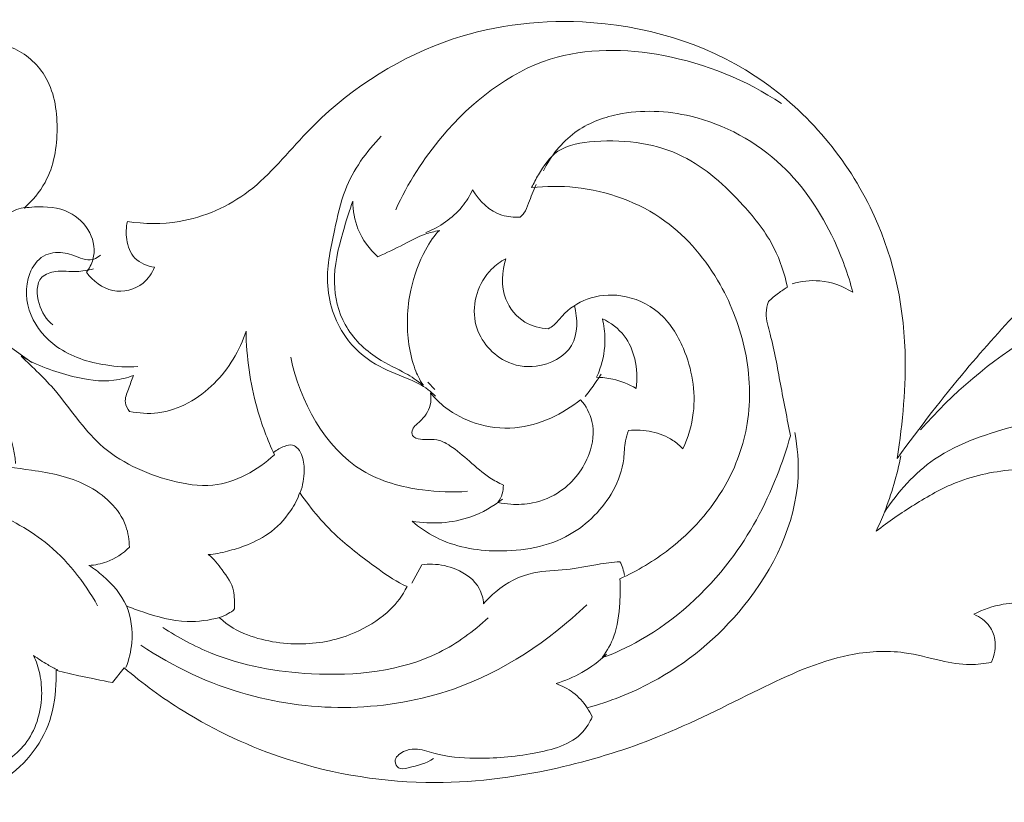
# Model space of a CAD drawing. Units: millimetres. Extents: x -1390 to 1177, y 1 to 1017.
# Drawn here: x -262 to -181, y 598 to 663 of the extents above; entities that cross this region are included whole.
import ezdxf

# ---------------------------------------------------------------- set-up
doc = ezdxf.new("R2010")
doc.units = ezdxf.units.MM
doc.header["$MEASUREMENT"] = 0
doc.layers.get('0').update_dxf_attribs({"lineweight": 5})

msp = doc.modelspace()

# ---------------------------------------------------------------- linework, layer by layer
for p, q in [((-263.24, 636.077), (-261.201, 634.62)), ((-228.428, 633.007), (-227.853, 632.386)), ((-228.926, 617.89), (-229.773, 616.359)), ((-253.565, 609.373), (-254.52, 608.149))]:
    msp.add_line(p, q)
for points, knots in [([(-253.293, 646.296), (-251.883, 646.075), (-248.304, 646.035), (-242.736, 648.507), (-237.254, 655.629), (-228.049, 661.817), (-214.49, 663.686), (-200.727, 659.684), (-191.118, 648.461), (-188.458, 637.072), (-189.138, 629.706), (-189.614, 626.681)], [-254.78676, -254.78676, -254.78676, -254.78676, -251.942551, -247.779101, -243.233205, -234.209311, -226.525196, -216.575373, -206.972437, -198.771053, -193.184634, -193.184634, -193.184634, -193.184634]), ([(-268.05, 654.691), (-268.469, 654.928), (-269.404, 655.715), (-269.912, 657.757), (-268.767, 659.959), (-266.153, 661.331), (-262.696, 661.043), (-259.561, 658.321), (-258.862, 653.966), (-259.529, 649.937), (-261.156, 648.014), (-261.837, 647.406)], [-287.125707, -287.125707, -287.125707, -287.125707, -286.166594, -284.781209, -283.305281, -281.567895, -279.18192, -276.841915, -273.865668, -270.815264, -268.996314, -268.996314, -268.996314, -268.996314]), ([(-199.184, 656.043), (-202.1, 657.996), (-208.382, 660.56), (-219.173, 660.71), (-226.832, 654.572), (-230.112, 649.456), (-231.097, 647.268)], [0, 0, 0, 0, 16.262772, 30.750309, 47.690842, 58.809919, 58.809919, 58.809919, 58.809919]), ([(-189.614, 626.681), (-187.676, 629.342), (-182.894, 635.532), (-174.393, 644.375), (-163.728, 655.311), (-150.37, 659.576), (-138.502, 659.967), (-129.847, 659.3), (-122.857, 657.578), (-116.969, 656.873), (-112.975, 657.604), (-111.144, 658.946), (-110.564, 659.482)], [-193.184634, -193.184634, -193.184634, -193.184634, -187.235597, -177.631762, -168.672022, -157.191468, -150.923722, -145.52712, -139.965938, -136.606268, -133.737929, -132.163651, -132.163651, -132.163651, -132.163651]), ([(-193.281, 640.443), (-193.656, 641.922), (-195.046, 645.735), (-198.928, 651.631), (-205.746, 655.34), (-212.055, 655.622), (-216.556, 653.902), (-218.266, 651.705), (-218.882, 650.481)], [0, 0, 0, 0, 7.068101, 18.735957, 31.913816, 41.30299, 47.199431, 53.550363, 53.550363, 53.550363, 53.550363]), ([(-232.296, 653.34), (-233.54, 652.073), (-235.32, 649.579), (-236.209, 645.276), (-237.148, 641.15), (-235.81, 636.93), (-232.996, 634.397), (-230.418, 633.45), (-228.681, 632.662), (-227.995, 632.029), (-227.809, 631.837)], [0, 0, 0, 0, 8.224915, 13.610897, 20.285786, 27.599957, 32.813503, 37.243738, 40.299794, 41.537783, 41.537783, 41.537783, 41.537783]), ([(-212.551, 616.739), (-212.504, 616.074), (-212.528, 614.442), (-212.87, 612.051), (-213.578, 610.812), (-214.019, 610.215), (-213.085, 610.509), (-208.945, 612.433), (-203.392, 617.449), (-199.987, 623.801), (-198.755, 627.429), (-198.44, 628.556), (-198.705, 629.985), (-199.284, 632.791), (-199.844, 636.17), (-200.553, 638.441), (-200.357, 639.359), (-200.262, 639.664), (-199.999, 639.914), (-199.491, 640.341), (-198.939, 640.708), (-198.683, 640.86), (-198.923, 641.975), (-199.757, 644.504), (-202.664, 648.199), (-206.459, 651.627), (-210.735, 652.899), (-214.295, 653.071), (-217.796, 652.501), (-219.079, 650.562), (-219.685, 649.462), (-219.856, 649.093), (-218.658, 649.229), (-214.795, 649.254), (-208.671, 647.069), (-204.109, 641.541), (-201.875, 635.597), (-201.612, 629.69), (-203.754, 623.79), (-207.706, 619.41), (-211.101, 617.383), (-212.551, 616.739)], [0, 0, 0, 0, 1.635965, 4.003168, 5.824689, 5.824689, 5.824689, 8.936871, 17.072178, 23.586862, 26.458461, 26.458461, 26.458461, 30.021829, 33.465135, 34.928091, 35.712558, 35.712558, 35.712558, 36.604409, 37.338798, 37.338798, 37.338798, 40.134964, 43.791648, 49.149105, 52.219855, 55.451717, 57.981616, 60.10338, 61.100787, 61.100787, 61.100787, 64.070069, 70.565208, 76.273535, 81.107707, 85.966922, 90.432808, 96.168686, 100.072009, 100.072009, 100.072009, 100.072009]), ([(-219.481, 649.362), (-219.675, 648.833), (-220.044, 648.061), (-220.36, 647.07), (-220.694, 646.753), (-220.811, 646.659)], [0, 0, 0, 0, 2.609313, 4.000275, 4.696777, 4.696777, 4.696777, 4.696777]), ([(-224.737, 648.911), (-224.977, 648.407), (-225.912, 646.884), (-227.466, 645.832), (-228.595, 645.391)], [0, 0, 0, 0, 2.586227, 8.20232, 8.20232, 8.20232, 8.20232]), ([(-220.811, 646.659), (-221.311, 646.627), (-222.924, 646.749), (-224.199, 647.987), (-224.737, 648.911)], [0, 0, 0, 0, 2.321696, 7.276342, 7.276342, 7.276342, 7.276342]), ([(-227.488, 645.547), (-227.873, 645.185), (-228.884, 643.67), (-230.133, 640.424), (-230.234, 636.677), (-229.576, 634.141), (-229.148, 633.237), (-228.803, 632.739), (-229.393, 633.168), (-230.262, 633.8), (-232.985, 634.991), (-235.545, 637.518), (-236.482, 641.455), (-235.625, 644.999), (-234.901, 647.273), (-234.65, 647.975), (-234.648, 647.195), (-234.352, 645.448), (-233.273, 644.002), (-232.569, 643.366), (-231.861, 643.712), (-230.526, 644.322), (-228.854, 645.255), (-227.915, 645.454), (-227.488, 645.547)], [0, 0, 0, 0, 1.895837, 4.794385, 8.389023, 10.289761, 11.770972, 11.770972, 11.770972, 13.546671, 15.839673, 18.968573, 21.908, 25.32301, 27.764573, 27.764573, 27.764573, 29.677163, 31.987752, 31.987752, 31.987752, 33.903268, 35.556737, 36.616627, 36.616627, 36.616627, 36.616627]), ([(-261.731, 647.471), (-262.225, 647.385), (-263.128, 647.067), (-263.846, 646.447), (-264.128, 646.123)], [0, 0, 0, 0, 2.32367, 4.31323, 4.31323, 4.31323, 4.31323]), ([(-261.837, 647.406), (-261.558, 647.453), (-260.323, 647.574), (-258.16, 647.403), (-256.202, 645.548), (-255.887, 643.434), (-256.453, 642.409), (-256.695, 642.099)], [-268.996314, -268.996314, -268.996314, -268.996314, -268.433226, -266.513625, -264.903485, -263.430211, -262.645527, -262.645527, -262.645527, -262.645527]), ([(-251.053, 642.514), (-251.646, 642.597), (-252.848, 643.061), (-253.456, 644.739), (-253.412, 645.81), (-253.293, 646.296)], [-258.086085, -258.086085, -258.086085, -258.086085, -256.893616, -255.783893, -254.78676, -254.78676, -254.78676, -254.78676]), ([(-252.438, 634.282), (-253.321, 634.229), (-255.648, 634.371), (-259.065, 635.446), (-261.625, 638.403), (-261.847, 641.556), (-260.427, 643.607), (-258.622, 643.854), (-257.418, 643.335), (-256.335, 642.99), (-255.767, 643.299), (-255.536, 643.497)], [0, 0, 0, 0, 4.099583, 10.771751, 15.978256, 21.305649, 24.132341, 26.63227, 28.979131, 30.264966, 31.677178, 31.677178, 31.677178, 31.677178]), ([(-221.985, 643.214), (-222.421, 642.98), (-224.079, 641.81), (-225.328, 637.991), (-222.644, 634.6), (-219.22, 634.014), (-215.951, 635.656), (-216.037, 638.267), (-216.312, 639.332)], [0, 0, 0, 0, 2.290263, 9.310363, 15.590056, 19.618178, 24.860501, 29.959199, 29.959199, 29.959199, 29.959199]), ([(-218.478, 637.415), (-219.148, 637.449), (-220.664, 637.838), (-222.445, 640.022), (-222.331, 642.153), (-221.985, 643.214)], [0, 0, 0, 0, 3.107695, 6.910902, 12.082165, 12.082165, 12.082165, 12.082165]), ([(-256.102, 642.367), (-256.563, 642.265), (-257.611, 642.054), (-259.041, 642.301), (-260.872, 641.7), (-260.808, 639.373), (-259.997, 638.198), (-259.473, 637.73)], [0, 0, 0, 0, 2.184246, 4.862222, 6.765942, 10.141378, 13.394601, 13.394601, 13.394601, 13.394601]), ([(-256.695, 642.099), (-256.154, 641.39), (-254.641, 640.158), (-252.065, 640.8), (-251.262, 642.017), (-251.053, 642.514)], [-262.645527, -262.645527, -262.645527, -262.645527, -260.868789, -259.161347, -258.086085, -258.086085, -258.086085, -258.086085]), ([(-198.307, 641.129), (-197.569, 641.347), (-195.803, 641.57), (-194.102, 640.946), (-193.281, 640.443)], [0, 0, 0, 0, 3.564714, 8.023231, 8.023231, 8.023231, 8.023231]), ([(-160.039, 641.696), (-162.365, 641.797), (-172.767, 641.339), (-182.407, 635.075), (-187.684, 629.052)], [0, 0, 0, 0, 10.787872, 47.896049, 47.896049, 47.896049, 47.896049]), ([(-207.334, 627.473), (-206.904, 628.419), (-206.076, 631.186), (-206.797, 635.344), (-209.056, 638.972), (-212.229, 640.385), (-215.226, 640.114), (-217.051, 638.902), (-217.859, 637.791), (-218.31, 637.507), (-218.478, 637.415)], [0, 0, 0, 0, 4.812786, 13.12016, 18.716309, 23.956597, 28.287477, 32.146331, 33.693073, 34.580943, 34.580943, 34.580943, 34.580943]), ([(-213.997, 638.253), (-213.863, 637.707), (-213.677, 636.305), (-213.971, 634.64), (-214.376, 633.628), (-214.481, 633.4)], [0, 0, 0, 0, 1.378809, 3.43508, 4.052286, 4.052286, 4.052286, 4.052286]), ([(-211.207, 632.485), (-211.091, 633.292), (-211.164, 634.837), (-212.069, 637.001), (-213.303, 637.923), (-213.997, 638.253)], [0, 0, 0, 0, 1.998119, 3.702535, 5.593901, 5.593901, 5.593901, 5.593901]), ([(-243.483, 637.228), (-244.006, 635.62), (-245.808, 632.557), (-249.768, 630.242), (-252.355, 630.427), (-253.122, 630.583)], [7.013173, 7.013173, 7.013173, 7.013173, 10.383068, 13.871428, 15.432325, 15.432325, 15.432325, 15.432325]), ([(-241.134, 626.994), (-241.716, 628.238), (-242.954, 631.549), (-243.449, 635.083), (-243.483, 637.228)], [0, 0, 0, 0, 2.738231, 7.013173, 7.013173, 7.013173, 7.013173]), ([(-252.78, 633.563), (-253.304, 633.369), (-254.977, 632.919), (-258.244, 633.448), (-260.766, 634.378), (-262.082, 635.139)], [17.534836, 17.534836, 17.534836, 17.534836, 18.649762, 20.935722, 23.965779, 23.965779, 23.965779, 23.965779]), ([(-262.082, 635.139), (-261.108, 634.218), (-258.733, 631.988), (-255.779, 627.236), (-250.751, 624.928), (-245.47, 624.05), (-242.513, 625.701), (-241.134, 626.994)], [23.965779, 23.965779, 23.965779, 23.965779, 26.637054, 30.449708, 34.846491, 37.158554, 40.925117, 40.925117, 40.925117, 40.925117]), ([(-225.153, 623.969), (-226.388, 623.867), (-229.372, 623.985), (-236.052, 625.781), (-239.03, 631.435), (-239.785, 635.057)], [0, 0, 0, 0, 5.740915, 13.809242, 30.952843, 30.952843, 30.952843, 30.952843]), ([(-253.122, 630.583), (-253.288, 630.791), (-253.634, 631.414), (-253.171, 632.46), (-252.949, 633.197), (-252.78, 633.563)], [15.432325, 15.432325, 15.432325, 15.432325, 15.961643, 16.73178, 17.534836, 17.534836, 17.534836, 17.534836]), ([(-214.106, 633.668), (-214.253, 633.429), (-214.665, 632.793), (-215.118, 632.185), (-215.419, 631.815)], [0, 0, 0, 0, 1.301115, 3.510249, 3.510249, 3.510249, 3.510249]), ([(-214.481, 633.4), (-214.026, 633.394), (-212.883, 633.267), (-211.801, 632.832), (-211.207, 632.485)], [0, 0, 0, 0, 1.120463, 2.812631, 2.812631, 2.812631, 2.812631]), ([(-253.133, 619.34), (-253.146, 619.931), (-253.457, 622.115), (-256.571, 624.906), (-260.917, 625.723), (-264.529, 626.117), (-267.279, 626.913), (-269.469, 628.419), (-269.331, 631.045), (-267.51, 632.435), (-265.061, 631.933), (-263.263, 629.552), (-262.621, 627.464), (-262.549, 626.268)], [0, 0, 0, 0, 2.736382, 9.965988, 17.258541, 23.14389, 26.701054, 30.65852, 34.275868, 36.958956, 40.296825, 44.611924, 50.163667, 50.163667, 50.163667, 50.163667]), ([(-228.229, 632.118), (-227.855, 631.665), (-226.788, 630.619), (-224.337, 629.37), (-221.318, 629.006), (-218.232, 629.878), (-216.51, 630.976), (-215.795, 631.547), (-215.365, 631.026), (-214.548, 629.565), (-214.959, 626.608), (-216.923, 624.033), (-219.523, 622.933), (-221.342, 622.844), (-222.294, 622.971), (-222.644, 623.044), (-222.487, 623.262), (-222.25, 623.727), (-222.186, 624.243), (-222.19, 624.485), (-222.573, 624.666), (-223.589, 625.21), (-224.978, 626.44), (-226.284, 627.571), (-227.422, 628.245), (-228.303, 628.278), (-229.057, 628.242), (-229.813, 628.469), (-229.714, 629.291), (-228.915, 629.82), (-228.162, 630.882), (-228.167, 631.779), (-228.229, 632.118)], [0, 0, 0, 0, 1.442463, 3.640833, 6.356051, 8.851635, 11.286462, 11.286462, 11.286462, 12.946157, 15.18976, 18.379948, 20.457766, 21.932923, 22.814518, 22.814518, 22.814518, 23.473044, 24.06726, 24.06726, 24.06726, 25.108482, 26.889968, 28.591861, 29.391849, 30.139533, 30.65339, 31.2373, 31.687346, 32.467686, 33.800487, 34.645659, 34.645659, 34.645659, 34.645659]), ([(-174.132, 630.657), (-175.968, 630.376), (-180.169, 629.326), (-186.438, 627.428), (-189.559, 623.918), (-190.669, 622.235)], [0, 0, 0, 0, 8.605969, 20.168328, 29.509524, 29.509524, 29.509524, 29.509524]), ([(-229.748, 621.494), (-229.146, 620.981), (-227.034, 619.522), (-222.389, 618.686), (-216.738, 619.689), (-213.26, 623.211), (-212.167, 626.216), (-212.176, 627.954), (-211.937, 628.717), (-211.836, 628.998)], [0, 0, 0, 0, 3.667897, 11.726126, 21.194103, 29.094424, 33.384572, 35.676042, 37.059323, 37.059323, 37.059323, 37.059323]), ([(-211.836, 628.998), (-211.192, 629.072), (-209.899, 629.01), (-208.34, 628.394), (-207.584, 627.74), (-207.334, 627.473)], [0, 0, 0, 0, 3.005975, 5.885336, 7.583546, 7.583546, 7.583546, 7.583546]), ([(-198.065, 628.825), (-197.849, 627.605), (-197.426, 622.468), (-201.397, 614.34), (-208.515, 608.487), (-213.411, 606.559), (-215.255, 606.056)], [0, 0, 0, 0, 5.737321, 23.594879, 38.857013, 47.713437, 47.713437, 47.713437, 47.713437]), ([(-255.761, 614.507), (-256.877, 616.487), (-259.554, 619.919), (-264.623, 622.435), (-268.92, 624.533), (-270.834, 626.73), (-271.624, 627.895)], [0, 0, 0, 0, 10.530705, 19.381935, 25.998576, 32.516884, 32.516884, 32.516884, 32.516884]), ([(-238.99, 623.867), (-238.776, 624.451), (-238.611, 625.519), (-238.737, 626.856), (-239.185, 627.568), (-239.724, 627.877), (-240.437, 627.669), (-240.941, 627.411), (-241.197, 627.185)], [0, 0, 0, 0, 2.87851, 4.923918, 6.086175, 6.621507, 7.679319, 9.26254, 9.26254, 9.26254, 9.26254]), ([(-189.301, 626.916), (-189.612, 625.321), (-190.231, 623.197), (-191.105, 621.184), (-191.348, 620.669)], [0, 0, 0, 0, 7.532635, 10.168517, 10.168517, 10.168517, 10.168517]), ([(-191.348, 620.669), (-190.339, 621.458), (-188.184, 622.912), (-184.451, 625.058), (-181.439, 625.655), (-179.76, 625.765)], [0, 0, 0, 0, 5.935387, 12.038053, 19.832756, 19.832756, 19.832756, 19.832756]), ([(-244.44, 614.236), (-244.578, 614.034), (-244.973, 613.876), (-245.428, 613.582), (-245.695, 613.536), (-244.912, 612.792), (-242.731, 611.638), (-238.557, 611.06), (-234.494, 612.013), (-231.512, 614.018), (-230.561, 615.317), (-230.149, 616.091), (-231.031, 616.464), (-232.7, 617.648), (-236.103, 620.139), (-238.078, 622.47), (-239.038, 623.865), (-239.187, 623.337), (-239.961, 621.983), (-241.431, 620.426), (-243.409, 619.483), (-244.929, 619.019), (-246.088, 618.753), (-246.609, 618.733), (-246.129, 618.403), (-245.343, 617.294), (-244.395, 616.037), (-244.443, 614.771), (-244.44, 614.236)], [0, 0, 0, 0, 0.601168, 1.268254, 1.268254, 1.268254, 3.386657, 7.435431, 11.287043, 13.994912, 16.14767, 16.14767, 16.14767, 18.505512, 21.838902, 25.997734, 25.997734, 25.997734, 27.342418, 29.66092, 31.590999, 32.909514, 34.159618, 34.159618, 34.159618, 35.59109, 37.438071, 38.687843, 38.687843, 38.687843, 38.687843]), ([(-222.269, 623.313), (-223.055, 622.703), (-225.371, 621.37), (-228.142, 621.226), (-229.748, 621.494)], [0, 0, 0, 0, 4.608217, 12.154102, 12.154102, 12.154102, 12.154102]), ([(-256.48, 617.839), (-255.978, 617.867), (-254.737, 618.101), (-253.661, 618.819), (-253.133, 619.34)], [0, 0, 0, 0, 2.325253, 5.761619, 5.761619, 5.761619, 5.761619]), ([(-253.42, 609.401), (-253.162, 610.051), (-252.758, 611.747), (-253.105, 614.645), (-254.851, 616.663), (-256.072, 617.585), (-256.48, 617.839)], [0, 0, 0, 0, 3.240581, 8.00011, 12.870105, 15.097014, 15.097014, 15.097014, 15.097014]), ([(-223.825, 614.661), (-223.865, 615.095), (-224.184, 616.382), (-225.917, 617.603), (-227.681, 617.983), (-228.638, 617.929), (-228.926, 617.89)], [0, 0, 0, 0, 2.02064, 5.899365, 8.960733, 10.309184, 10.309184, 10.309184, 10.309184]), ([(-212.541, 618.148), (-213.156, 618.082), (-214.649, 617.922), (-216.992, 617.403), (-219.976, 617.416), (-222.356, 616.193), (-223.523, 615.023), (-223.825, 614.661)], [0, 0, 0, 0, 2.863701, 6.954517, 11.090219, 16.542771, 18.728917, 18.728917, 18.728917, 18.728917]), ([(-212.175, 617.007), (-212.206, 617.208), (-212.298, 617.599), (-212.452, 617.971), (-212.541, 618.148)], [0, 0, 0, 0, 0.939028, 1.855799, 1.855799, 1.855799, 1.855799]), ([(-245.648, 613.539), (-246.525, 613.306), (-248.711, 612.985), (-251.309, 613.723), (-252.94, 614.307), (-253.385, 614.491)], [0, 0, 0, 0, 4.20448, 10.018975, 12.251407, 12.251407, 12.251407, 12.251407]), ([(-215.297, 614.583), (-218.421, 611.556), (-227.085, 605.798), (-241.307, 605.559), (-249.488, 609.439), (-252.185, 611.235)], [0, 0, 0, 0, 20.156662, 46.473576, 61.489249, 61.489249, 61.489249, 61.489249]), ([(-177.633, 613.716), (-178.067, 614.286), (-179.062, 614.82), (-181.088, 614.666), (-182.514, 614.217), (-183.256, 613.792)], [531.102374, 531.102374, 531.102374, 531.102374, 531.998821, 533.252589, 534.957668, 534.957668, 534.957668, 534.957668]), ([(-223.442, 613.504), (-224.657, 612.382), (-228.964, 609.227), (-237.392, 608.386), (-245.248, 609.804), (-249.102, 611.875), (-250.363, 612.704)], [0, 0, 0, 0, 7.66614, 24.225639, 37.297339, 44.287085, 44.287085, 44.287085, 44.287085]), ([(-183.256, 613.792), (-182.754, 613.583), (-181.948, 612.994), (-181.34, 611.495), (-181.544, 610.409), (-181.813, 609.838)], [534.957668, 534.957668, 534.957668, 534.957668, 536.041672, 536.818718, 538.077928, 538.077928, 538.077928, 538.077928]), ([(-269.375, 605.758), (-269.494, 605.374), (-269.671, 604.593), (-270.171, 603.113), (-268.703, 600.685), (-264.86, 600.522), (-261.327, 602.848), (-260.245, 606.247), (-260.477, 608.796), (-260.837, 609.898), (-261.056, 610.389)], [0, 0, 0, 0, 1.863841, 3.746397, 6.992079, 13.1699, 19.130944, 25.620249, 28.448674, 30.940216, 30.940216, 30.940216, 30.940216]), ([(-261.056, 610.389), (-260.683, 610.115), (-260.028, 609.687), (-259.337, 609.324), (-259.05, 609.187)], [0, 0, 0, 0, 2.143792, 3.615629, 3.615629, 3.615629, 3.615629]), ([(-181.813, 609.838), (-182.385, 609.708), (-183.795, 609.521), (-186.213, 609.971), (-189.468, 610.89), (-194.805, 610.552), (-201.46, 607.418), (-208.98, 603.563), (-217.978, 600.752), (-228.387, 599.305), (-239.325, 601.032), (-247.846, 604.991), (-252.036, 608.065), (-253.565, 609.373)], [538.077928, 538.077928, 538.077928, 538.077928, 539.247426, 540.875435, 542.930829, 545.975057, 551.257313, 557.425888, 562.836382, 569.956266, 578.193161, 584.496266, 588.506095, 588.506095, 588.506095, 588.506095]), ([(-213.644, 610.483), (-214.267, 609.914), (-215.589, 608.945), (-217.091, 608.294), (-217.832, 608.057)], [0, 0, 0, 0, 3.913402, 7.521156, 7.521156, 7.521156, 7.521156]), ([(-259.196, 609.16), (-259.184, 608.125), (-259.325, 604.574), (-262.744, 599.734), (-269.078, 597.743), (-273.742, 599.864), (-275.646, 603.116), (-274.504, 606.035), (-272.138, 607.095), (-270.116, 606.648), (-269.552, 605.781), (-269.42, 605.49)], [592.839103, 592.839103, 592.839103, 592.839103, 595.028791, 599.413292, 603.958546, 606.929221, 609.031201, 610.760699, 612.475878, 613.814755, 614.449841, 614.449841, 614.449841, 614.449841]), ([(-254.52, 608.149), (-255.473, 608.325), (-257.095, 608.663), (-258.531, 608.984), (-259.196, 609.16)], [589.537554, 589.537554, 589.537554, 589.537554, 591.467525, 592.839103, 592.839103, 592.839103, 592.839103]), ([(-217.832, 608.057), (-217.333, 607.885), (-216.331, 607.37), (-215.377, 606.317), (-214.952, 605.563), (-214.83, 605.301)], [0, 0, 0, 0, 2.447789, 5.111798, 6.44935, 6.44935, 6.44935, 6.44935]), ([(-214.83, 605.301), (-215.037, 604.86), (-216.074, 603.128), (-219.893, 602.11), (-224.032, 601.77), (-227.357, 602.022), (-229.294, 602.755), (-230.485, 602.528), (-231.348, 601.819), (-230.875, 600.902), (-229.516, 601.232), (-228.588, 601.448), (-227.967, 601.857)], [0, 0, 0, 0, 2.255902, 9.062334, 16.652205, 21.919539, 24.399451, 25.905777, 27.569007, 28.472458, 29.719102, 33.165706, 33.165706, 33.165706, 33.165706])]:
    msp.add_open_spline(points, degree=3, knots=knots)

doc.saveas('drawing.dxf')
